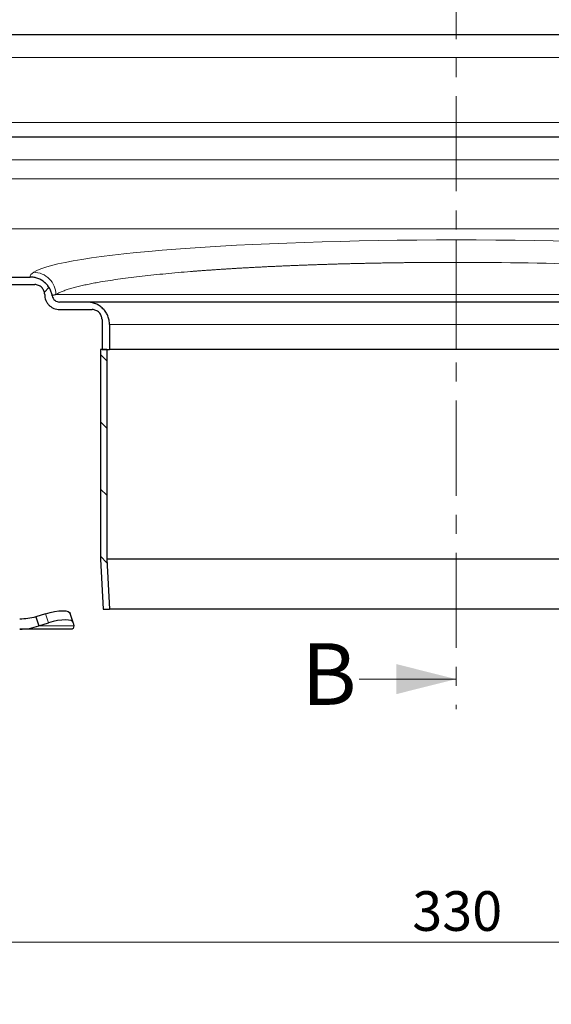
# Model space of a CAD drawing. Units: millimetres. Extents: x -129 to 420, y 0 to 297.
# Drawn here: x 93 to 128, y 195 to 261 of the extents above; entities that cross this region are included whole.
import ezdxf

# ---------------------------------------------------------------- set-up
doc = ezdxf.new("R2010")
doc.units = ezdxf.units.MM
doc.linetypes.add('CENTER', pattern=[10.16, 6.35, -1.27, 1.27, -1.27])
doc.styles.add('SLDTEXTSTYLE0', font='TXT', dxfattribs={"width": 0.605})
doc.dimstyles.new('SLDDIMSTYLE0', dxfattribs={"dimtxt": 2.568319, "dimasz": 2.5, "dimexe": 0, "dimexo": 0.0625, "dimgap": 0.64208, "dimtad": 1, "dimlfac": 3, "dimrnd": 1e-09, "dimzin": 12, "dimdsep": 46, "dimtxsty": 'SLDTEXTSTYLE0', "dimsah": 1, "dimcen": 0.09, "dimadec": 0, "dimazin": 3, "dimtfac": 1, "dimtdec": 3, "dimtofl": 0, "dimtmove": 0, "dimatfit": 3, "dimfxl": 1, "dimfrac": 2, "dimtolj": 1, "dimtzin": 12, "dimarcsym": 0})

# ---------------------------------------------------------------- blocks, each defined once
blk = doc.blocks.new('_D_1')
at = {"color": 7, "linetype": 'Continuous', "lineweight": 0}
for p, q in [((67.035, 155.244), (67.035, 200.277)), ((177.035, 155.244), (177.035, 200.277)), ((67.035, 199.277), (177.035, 199.277))]:
    blk.add_line(p, q, dxfattribs=at)
at = {"color": 7, "linetype": 'Continuous', "lineweight": 18}
for points in [[(67.035, 199.277), (69.535, 198.902), (69.535, 199.652)], [(177.035, 199.277), (174.535, 199.652), (174.535, 198.902)]]:
    blk.add_solid(points, dxfattribs=at)
at = {"color": 7, "linetype": 'Continuous', "lineweight": 18, "insert": (119.096, 202.688), "char_height": 2.6458, "attachment_point": 1, "style": 'SLDTEXTSTYLE0'}
blk.add_mtext('330', dxfattribs=at)
blk = doc.blocks.new('_D_6')
at = {"color": 7, "linetype": 'Continuous', "lineweight": 0}
for p, q in [((72.035, 258.648), (72.035, 268.005)), ((172.035, 258.648), (172.035, 268.005)), ((172.035, 267.005), (72.035, 267.005))]:
    blk.add_line(p, q, dxfattribs=at)
at = {"color": 7, "linetype": 'Continuous', "lineweight": 18}
for points in [[(72.035, 267.005), (74.535, 266.63), (74.535, 267.38)], [(172.035, 267.005), (169.535, 267.38), (169.535, 266.63)]]:
    blk.add_solid(points, dxfattribs=at)
at = {"color": 7, "linetype": 'Continuous', "lineweight": 18, "insert": (119.096, 270.415), "char_height": 2.6458, "attachment_point": 1, "style": 'SLDTEXTSTYLE0'}
blk.add_mtext('300', dxfattribs=at)

msp = doc.modelspace()

# ---------------------------------------------------------------- hatches: boundary and pattern name
at = {"linetype": 'Continuous', "lineweight": 18}
h = msp.add_hatch(dxfattribs=at)
h.set_pattern_fill('DIN 201 Stahl und Stahlguss', style=0, pattern_type=2)
h.set_pattern_definition([(45, (0, 0), (-13.4704, 13.4704), []), (45, (4.49, 0), (-13.4704, 13.4704), []), (45, (8.98, 0), (-13.4704, 13.4704), []), (45, (13.47, 0), (-13.4704, 13.4704), [])])
edge = h.paths.add_edge_path(flags=0)
edge.add_line((98.8688, 238.8483), (98.8688, 240.5149))
edge.add_spline(control_points=[(98.8688, 240.5149), (98.8688, 240.524), (98.8687, 240.533), (98.8685, 240.5421), (98.8655, 240.7099), (98.8334, 240.8796), (98.775, 241.037), (98.7166, 241.1943), (98.6302, 241.3438), (98.5229, 241.473), (98.4157, 241.6022), (98.2847, 241.7146), (98.1407, 241.801), (98.0507, 241.8551), (97.9543, 241.8999), (97.8549, 241.934), (97.6995, 241.9872), (97.533, 242.0149), (97.3688, 242.0149)], knot_values=[0.0225842, 0.0225842, 0.0225842, 0.0225842, 0.0226646, 0.0226646, 0.0226646, 0.0241755, 0.0241755, 0.0241755, 0.0256865, 0.0256865, 0.0256865, 0.0271975, 0.0271975, 0.0271975, 0.0281349, 0.0281349, 0.0281349, 0.0296135, 0.0296135, 0.0296135, 0.0296135], weights=[1, 1, 1, 1, 1, 1, 1, 1, 1, 1, 1, 1, 1, 1, 1, 1, 1, 1, 1], degree=3, periodic=0)
edge.add_line((97.3688, 242.0149), (95.5354, 242.0149))
edge.add_spline(control_points=[(95.5354, 242.0149), (95.535, 242.0149), (95.5345, 242.0149), (95.534, 242.0149), (95.478, 242.0151), (95.4213, 242.0249), (95.3686, 242.0436), (95.3158, 242.0623), (95.2656, 242.0903), (95.222, 242.1254), (95.1947, 242.1474), (95.1696, 242.1723), (95.1475, 242.1995), (95.1122, 242.2429), (95.0839, 242.293), (95.0649, 242.3457), (95.0548, 242.3739), (95.0472, 242.403), (95.0423, 242.4326)], knot_values=[0.0084402, 0.0084402, 0.0084402, 0.0084402, 0.0084445, 0.0084445, 0.0084445, 0.0089526, 0.0089526, 0.0089526, 0.0094607, 0.0094607, 0.0094607, 0.0097759, 0.0097759, 0.0097759, 0.010284, 0.010284, 0.010284, 0.0105548, 0.0105548, 0.0105548, 0.0105548], weights=[1, 1, 1, 1, 1, 1, 1, 1, 1, 1, 1, 1, 1, 1, 1, 1, 1, 1, 1], degree=3, periodic=0)
edge.add_spline(control_points=[(95.0423, 242.4326), (95.0192, 242.5705), (94.9753, 242.7063), (94.9144, 242.8322), (94.8424, 242.9813), (94.745, 243.1204), (94.6292, 243.2388), (94.5087, 243.3619), (94.3643, 243.4653), (94.2087, 243.5391), (94.06, 243.6097), (93.8976, 243.6564), (93.7342, 243.6754), (93.6773, 243.682), (93.62, 243.6854), (93.5627, 243.6854)], knot_values=[0, 0, 0, 0, 0.0012589, 0.0012589, 0.0012589, 0.0027537, 0.0027537, 0.0027537, 0.0043126, 0.0043126, 0.0043126, 0.0057987, 0.0057987, 0.0057987, 0.0063095, 0.0063095, 0.0063095, 0.0063095], weights=[1, 1, 1, 1, 1, 1, 1, 1, 1, 1, 1, 1, 1, 1, 1, 1], degree=3, periodic=0)
edge.add_line((93.5627, 243.6854), (76.5354, 243.6854))
edge.add_line((76.5354, 243.6854), (76.5354, 243.1854))
edge.add_line((76.5354, 243.1854), (93.8688, 243.1854))
edge.add_spline(control_points=[(93.8688, 243.1854), (93.9312, 243.1854), (93.9942, 243.1759), (94.0541, 243.1582), (94.1243, 243.1374), (94.1919, 243.1049), (94.252, 243.0631), (94.3134, 243.0203), (94.3686, 242.9664), (94.412, 242.9054), (94.4551, 242.8447), (94.4881, 242.7756), (94.5089, 242.7041), (94.5262, 242.6441), (94.5354, 242.5812), (94.5354, 242.5188)], knot_values=[0, 0, 0, 0, 0.0005619, 0.0005619, 0.0005619, 0.0012225, 0.0012225, 0.0012225, 0.0018994, 0.0018994, 0.0018994, 0.0025721, 0.0025721, 0.0025721, 0.0031334, 0.0031334, 0.0031334, 0.0031334], weights=[1, 1, 1, 1, 1, 1, 1, 1, 1, 1, 1, 1, 1, 1, 1, 1], degree=3, periodic=0)
edge.add_line((94.5354, 242.5188), (94.5354, 242.5149))
edge.add_spline(control_points=[(94.5354, 242.5149), (94.5354, 242.5031), (94.5356, 242.4913), (94.5361, 242.4796), (94.54, 242.3677), (94.5633, 242.255), (94.6041, 242.1508), (94.6449, 242.0465), (94.7042, 241.9479), (94.7771, 241.863), (94.8228, 241.8099), (94.8744, 241.7613), (94.9301, 241.7189), (95.0192, 241.6512), (95.1212, 241.5979), (95.2277, 241.5634), (95.3265, 241.5315), (95.4316, 241.5149), (95.5354, 241.5149)], knot_values=[0.0160121, 0.0160121, 0.0160121, 0.0160121, 0.016117, 0.016117, 0.016117, 0.0171243, 0.0171243, 0.0171243, 0.0181317, 0.0181317, 0.0181317, 0.0187566, 0.0187566, 0.0187566, 0.0197639, 0.0197639, 0.0197639, 0.0206983, 0.0206983, 0.0206983, 0.0206983], weights=[1, 1, 1, 1, 1, 1, 1, 1, 1, 1, 1, 1, 1, 1, 1, 1, 1, 1, 1], degree=3, periodic=0)
edge.add_line((95.5354, 241.5149), (97.7021, 241.5149))
edge.add_spline(control_points=[(97.7021, 241.5149), (97.7079, 241.5149), (97.7136, 241.5149), (97.7194, 241.5147), (97.794, 241.5128), (97.8693, 241.4979), (97.939, 241.4714), (97.9827, 241.4548), (98.0248, 241.4335), (98.064, 241.4081), (98.1267, 241.3676), (98.1832, 241.3157), (98.2289, 241.2568), (98.2747, 241.1978), (98.3108, 241.1301), (98.3345, 241.0594), (98.357, 240.9917), (98.3688, 240.9196), (98.3688, 240.8483)], knot_values=[0.0118851, 0.0118851, 0.0118851, 0.0118851, 0.0119368, 0.0119368, 0.0119368, 0.0126142, 0.0126142, 0.0126142, 0.0130345, 0.0130345, 0.0130345, 0.013712, 0.013712, 0.013712, 0.0143894, 0.0143894, 0.0143894, 0.0150366, 0.0150366, 0.0150366, 0.0150366], weights=[1, 1, 1, 1, 1, 1, 1, 1, 1, 1, 1, 1, 1, 1, 1, 1, 1, 1, 1], degree=3, periodic=0)
edge.add_line((98.3688, 240.8483), (98.3688, 238.8483))
edge.add_line((98.3688, 238.8483), (98.8688, 238.8483))
h = msp.add_hatch(dxfattribs=at)
h.set_pattern_fill('DIN 201 Stahl und Stahlguss', angle=90, style=0, pattern_type=2)
h.set_pattern_definition([(135, (0, 0), (-13.4704, -13.4704), []), (135, (-2e-14, 4.49), (-13.4704, -13.4704), []), (135, (-3e-14, 8.98), (-13.4704, -13.4704), []), (135, (-5e-14, 13.47), (-13.4704, -13.4704), [])])
edge = h.paths.add_edge_path(flags=0)
edge.add_spline(control_points=[(98.8694, 221.5149), (98.8445, 221.9674), (98.8196, 222.4198), (98.7947, 222.8723), (98.7583, 223.5348), (98.7219, 224.1972), (98.6854, 224.8597)], knot_values=[0.1281068, 0.1281068, 0.1281068, 0.1281068, 0.1321849, 0.1321849, 0.1321849, 0.1381563, 0.1381563, 0.1381563, 0.1381563], weights=[1, 1, 1, 1, 1, 1, 1], degree=3, periodic=0)
edge.add_line((98.6854, 224.8597), (98.6854, 238.8483))
edge.add_line((98.6854, 238.8483), (98.2688, 238.8483))
edge.add_line((98.2688, 238.8483), (98.2688, 224.8483))
edge.add_spline(control_points=[(98.2688, 224.8483), (98.3052, 224.1858), (98.3416, 223.5233), (98.3781, 222.8608), (98.4027, 222.4122), (98.4274, 221.9636), (98.4521, 221.5149)], knot_values=[0.1285834, 0.1285834, 0.1285834, 0.1285834, 0.1345548, 0.1345548, 0.1345548, 0.1385986, 0.1385986, 0.1385986, 0.1385986], weights=[1, 1, 1, 1, 1, 1, 1], degree=3, periodic=0)
edge.add_line((98.4521, 221.5149), (98.8694, 221.5149))

# ---------------------------------------------------------------- linework, layer by layer
at = {"color": 7, "linetype": 'CENTER', "lineweight": 18}
msp.add_line((122.0389, 265.9205), (122.0389, 214.8464), dxfattribs=at)
at = {"color": 7, "linetype": 'Continuous', "lineweight": 25}
for p, q in [((167.5354, 259.8483), (76.5354, 259.8483)), ((167.5354, 253.0149), (76.5354, 253.0149)), ((76.5354, 243.6854), (93.5627, 243.6854)), ((76.5354, 243.1854), (93.8688, 243.1854)), ((94.5354, 242.5188), (94.5354, 242.5149)), ((97.3688, 242.0149), (95.5354, 242.0149)), ((146.7021, 242.0149), (97.3688, 242.0149)), ((95.5354, 241.5149), (97.7021, 241.5149)), ((98.3688, 240.8483), (98.3688, 238.8483)), ((98.8688, 240.5149), (98.8688, 238.8483)), ((98.2688, 238.8483), (98.2688, 224.8483)), ((98.6854, 238.8483), (98.2688, 238.8483)), ((98.3688, 238.8483), (98.8688, 238.8483)), ((98.6854, 238.8483), (98.6854, 224.8597)), ((122.0354, 238.8483), (98.8688, 238.8483)), ((145.2021, 238.8483), (122.0354, 238.8483)), ((98.2688, 224.8483), (98.4521, 221.5149)), ((98.6854, 224.8597), (98.8694, 221.5149)), ((145.3854, 224.8597), (98.6854, 224.8597)), ((98.4521, 221.5149), (98.8694, 221.5149)), ((145.2015, 221.5149), (98.8694, 221.5149)), ((94.5837, 221.2036), (93.9483, 221.0044)), ((93.9483, 221.0044), (94.1475, 220.4002)), ((96.4439, 220.6233), (96.2447, 221.2275)), ((94.1475, 220.4002), (94.783, 220.5994)), ((96.4496, 220.5994), (96.4809, 220.4002)), ((96.3688, 220.1816), (92.8651, 220.1816))]:
    msp.add_line(p, q, dxfattribs=at)
at = {"color": 8, "linetype": 'Continuous', "lineweight": 18}
for p, q in [((76.5354, 258.3483), (167.5354, 258.3483)), ((167.5354, 254.0149), (76.5354, 254.0149)), ((76.5354, 251.5149), (167.5354, 251.5149)), ((167.5354, 250.2356), (76.5354, 250.2356)), ((76.5354, 246.9149), (167.5354, 246.9149)), ((76.5354, 243.6892), (93.562, 243.6892)), ((148.7846, 242.5149), (95.2862, 242.5149)), ((98.8688, 240.5149), (122.0354, 240.5149)), ((122.0354, 240.5149), (145.2021, 240.5149)), ((122.0354, 240.5149), (122.0354, 238.8483)), ((94.783, 220.5994), (94.5837, 221.2036)), ((96.4809, 220.4002), (94.1475, 220.4002))]:
    msp.add_line(p, q, dxfattribs=at)
at = {"color": 7, "linetype": 'Continuous', "lineweight": 18}
msp.add_line((115.5389, 216.8464), (122.0389, 216.8464), dxfattribs=at)
at = {"color": 7, "linetype": 'Continuous', "lineweight": 25, "flags": 128}
for points in [[(94.5837, 221.2036), (94.8952, 221.2912), (95.1976, 221.3563), (95.4795, 221.3964), (95.7299, 221.4099), (95.9393, 221.3964), (96.0996, 221.3563), (96.2047, 221.2912), (96.2447, 221.2275)], [(96.4496, 220.5994), (96.4039, 220.687), (96.2988, 220.7521), (96.1385, 220.7922), (95.9291, 220.8057), (95.6787, 220.7922), (95.3968, 220.7521), (95.0944, 220.687), (94.783, 220.5994)]]:
    msp.add_lwpolyline(points, dxfattribs=at)
at = {"color": 8, "linetype": 'Continuous', "lineweight": 18}
for start_param, end_param in [(1.5707963, 3.0051873), (0.1364054, 1.5707963)]:
    msp.add_ellipse((122.0354, 243.6702), major_axis=(28.5, 0), ratio=0.0874887, start_param=start_param, end_param=end_param, dxfattribs=at)
for points, knots in [([(122.0354, 246.1636), (122.0354, 246.1474), (122.0354, 246.0959), (122.0354, 245.9321), (122.0354, 245.8195), (122.0354, 245.4083), (122.0354, 245.0402), (122.0354, 244.6693)], [0, 0, 0, 0, 0.25, 0.25, 0.5, 0.5, 1, 1, 1, 1]), ([(122.0354, 244.6693), (121.942, 244.6693), (121.755, 244.6692), (121.4742, 244.6688), (121.1932, 244.6681), (120.9118, 244.6671), (120.6302, 244.6658), (120.3483, 244.6643), (120.0662, 244.6624), (119.7839, 244.6603), (119.5015, 244.6579), (119.2189, 244.6552), (118.9363, 244.6523), (118.6536, 244.649), (118.3708, 244.6455), (118.0881, 244.6417), (117.8054, 244.6376), (117.5229, 244.6332), (117.2404, 244.6286), (116.958, 244.6237), (116.6759, 244.6184), (116.3939, 244.6129), (116.1123, 244.6072), (115.8309, 244.6011), (115.5498, 244.5947), (115.269, 244.5881), (114.9887, 244.5812), (114.7088, 244.574), (114.4293, 244.5665), (114.1504, 244.5588), (113.872, 244.5507), (113.5941, 244.5424), (113.3169, 244.5338), (113.0403, 244.5249), (112.7644, 244.5158), (112.4892, 244.5063), (112.2147, 244.4966), (111.941, 244.4866), (111.6682, 244.4763), (111.3963, 244.4657), (111.1252, 244.4549), (110.8551, 244.4437), (110.586, 244.4323), (110.3178, 244.4206), (110.0508, 244.4086), (109.7848, 244.3963), (109.52, 244.3838), (109.2563, 244.371), (108.9939, 244.3578), (108.7327, 244.3444), (108.4727, 244.3308), (108.2142, 244.3168), (107.9569, 244.3026), (107.7011, 244.288), (107.4467, 244.2732), (107.1938, 244.2581), (106.9424, 244.2428), (106.6926, 244.2271), (106.4444, 244.2112), (106.1978, 244.195), (105.9528, 244.1785), (105.7096, 244.1617), (105.4682, 244.1446), (105.2285, 244.1273), (104.9907, 244.1097), (104.7547, 244.0917), (104.5207, 244.0736), (103.7894, 244.0153), (102.5875, 243.9098), (101.0109, 243.7453), (99.5461, 243.562), (98.6084, 243.4185), (98.0767, 243.3257), (97.881, 243.2902), (97.6872, 243.2536), (97.4958, 243.2158), (97.3072, 243.177), (97.1221, 243.137), (96.9408, 243.0958), (96.7641, 243.0536), (96.5923, 243.0102), (96.4262, 242.9657), (96.2662, 242.9201), (96.113, 242.8734), (95.9672, 242.8255), (95.8295, 242.7765), (95.7004, 242.7264), (95.5805, 242.6751), (95.4708, 242.6228), (95.3709, 242.5693), (95.3146, 242.5332), (95.2862, 242.5149)], [0, 0, 0, 0, 0.0072252, 0.0144608, 0.0217068, 0.0289632, 0.0362299, 0.043507, 0.0507946, 0.0580925, 0.0654009, 0.0727196, 0.0800488, 0.0873885, 0.0947386, 0.1020991, 0.1094701, 0.1168515, 0.1242434, 0.1316458, 0.1390587, 0.1464821, 0.153916, 0.1613603, 0.1688152, 0.1762806, 0.1837565, 0.191243, 0.19874, 0.2062475, 0.2137656, 0.2212942, 0.2288334, 0.2363832, 0.2439435, 0.2515145, 0.259096, 0.2666881, 0.2742908, 0.2819041, 0.289528, 0.2971626, 0.3048078, 0.3124636, 0.32013, 0.3278071, 0.3354949, 0.3431933, 0.3509023, 0.358622, 0.3663525, 0.3740935, 0.3818453, 0.3896078, 0.3973809, 0.4051648, 0.4129594, 0.4207647, 0.4285807, 0.4364074, 0.4442449, 0.4520931, 0.459952, 0.4678217, 0.4757022, 0.4835934, 0.4914954, 0.4994082, 0.5583874, 0.61973, 0.6834377, 0.7495117, 0.7603996, 0.7715425, 0.7829405, 0.7945936, 0.8065017, 0.8186649, 0.8310832, 0.8437566, 0.8566851, 0.8698686, 0.8833072, 0.897001, 0.9109498, 0.9251537, 0.9396128, 0.9543269, 0.9692962, 0.9845205, 1, 1, 1, 1]), ([(122.0354, 244.6693), (125.2628, 244.6693), (128.4899, 244.6151), (133.0232, 244.4585), (134.4824, 244.3935), (137.253, 244.2407), (138.5646, 244.1529), (140.9983, 243.9571), (142.1196, 243.8491), (144.1341, 243.6163), (145.028, 243.4915), (146.5609, 243.2292), (147.2003, 243.0917), (148.2021, 242.8084), (148.5652, 242.6626), (148.7846, 242.5149)], [0, 0, 0, 0, 0.25, 0.25, 0.375, 0.375, 0.5, 0.5, 0.625, 0.625, 0.75, 0.75, 0.875, 0.875, 1, 1, 1, 1]), ([(95.2862, 242.5149), (95.2817, 242.9032), (95.1165, 243.288), (94.7082, 243.7035), (94.5442, 243.8139), (94.1865, 243.9654), (93.9932, 244.0069), (93.8002, 244.0092)], [0, 0, 0, 0, 0.5, 0.5, 0.75, 0.75, 1, 1, 1, 1]), ([(95.0427, 242.4349), (94.9862, 242.7815), (94.8007, 243.1051), (94.4003, 243.4474), (94.2458, 243.5368), (93.9147, 243.6576), (93.7383, 243.6893), (93.562, 243.6892)], [0, 0, 0, 0, 0.5, 0.5, 0.75, 0.75, 1, 1, 1, 1]), ([(95.0427, 242.4349), (95.0425, 242.4342), (95.0423, 242.4329), (95.0423, 242.4327), (95.0423, 242.4326)], [0, 0, 0, 0, 0.4994099, 1, 1, 1, 1]), ([(95.2862, 242.5149), (95.273, 242.5127), (95.2466, 242.5081), (95.2113, 242.5013), (95.1794, 242.4945), (95.151, 242.4877), (95.126, 242.481), (95.1044, 242.4743), (95.086, 242.4677), (95.071, 242.461), (95.0591, 242.4545), (95.0504, 242.4479), (95.0446, 242.4414), (95.0433, 242.4371), (95.0427, 242.4349)], [0, 0, 0, 0, 0.0861012, 0.1717, 0.2567961, 0.3413894, 0.4254795, 0.5090661, 0.592149, 0.674728, 0.7568029, 0.8383733, 0.919439, 1, 1, 1, 1])]:
    msp.add_open_spline(points, degree=3, knots=knots, dxfattribs=at)
for points in [[(93.562, 243.6892), (93.554, 243.7962), (93.6339, 243.9032), (93.8002, 244.0092)], [(93.5627, 243.6854), (93.5627, 243.6854), (93.5625, 243.6867), (93.562, 243.6892)]]:
    msp.add_open_spline(points, degree=3, dxfattribs=at)
at = {"color": 7, "linetype": 'Continuous', "lineweight": 25}
for points, knots in [([(95.0423, 242.4326), (95.0277, 242.5199), (95.0052, 242.6047), (94.9457, 242.7697), (94.9083, 242.8505), (94.8212, 243.0028), (94.7716, 243.0747), (94.6601, 243.2099), (94.5977, 243.2736), (94.4647, 243.3871), (94.3936, 243.4376), (94.2423, 243.5256), (94.1615, 243.5633), (93.997, 243.6234), (93.9127, 243.6463), (93.7399, 243.6773), (93.6513, 243.6854), (93.5627, 243.6854)], [0, 0, 0, 0, 0.125, 0.125, 0.25, 0.25, 0.375, 0.375, 0.5, 0.5, 0.625, 0.625, 0.75, 0.75, 0.875, 0.875, 1, 1, 1, 1]), ([(94.5354, 242.5188), (94.5354, 242.5627), (94.531, 242.6061), (94.5138, 242.6916), (94.5009, 242.734), (94.4512, 242.8544), (94.4018, 242.9289), (94.2785, 243.0507), (94.204, 243.0999), (94.0837, 243.1501), (94.0415, 243.1633), (93.9561, 243.1808), (93.9128, 243.1854), (93.8688, 243.1854)], [0, 0, 0, 0, 0.125, 0.125, 0.25, 0.25, 0.5, 0.5, 0.75, 0.75, 0.875, 0.875, 1, 1, 1, 1]), ([(94.5354, 242.5149), (94.5354, 242.4493), (94.542, 242.3836), (94.5674, 242.2559), (94.5864, 242.193), (94.6368, 242.0714), (94.6675, 242.0139), (94.7399, 241.9055), (94.7819, 241.8542), (94.8748, 241.7613), (94.9262, 241.7192), (95.0351, 241.6466), (95.0926, 241.616), (95.2133, 241.566), (95.277, 241.5467), (95.4048, 241.5214), (95.4697, 241.5149), (95.5354, 241.5149)], [0, 0, 0, 0, 0.125, 0.125, 0.25, 0.25, 0.375, 0.375, 0.5, 0.5, 0.625, 0.625, 0.75, 0.75, 0.875, 0.875, 1, 1, 1, 1]), ([(95.0423, 242.4326), (95.0519, 242.3751), (95.0719, 242.3187), (95.1294, 242.2174), (95.1675, 242.1713), (95.2574, 242.0952), (95.3081, 242.0657), (95.4188, 242.0252), (95.4764, 242.0149), (95.5354, 242.0149)], [0, 0, 0, 0, 0.25, 0.25, 0.5, 0.5, 0.75, 0.75, 1, 1, 1, 1]), ([(98.8688, 240.5149), (98.8688, 240.6137), (98.859, 240.7117), (98.8209, 240.9032), (98.7922, 240.9981), (98.7169, 241.18), (98.6708, 241.2662), (98.5622, 241.4289), (98.4989, 241.5061), (98.3604, 241.6446), (98.285, 241.7066), (98.1216, 241.816), (98.0339, 241.863), (97.8518, 241.9385), (97.7566, 241.9672), (97.565, 242.0052), (97.4677, 242.0149), (97.3688, 242.0149)], [0, 0, 0, 0, 0.125, 0.125, 0.25, 0.25, 0.375, 0.375, 0.5, 0.5, 0.625, 0.625, 0.75, 0.75, 0.875, 0.875, 1, 1, 1, 1]), ([(98.3688, 240.8483), (98.3688, 240.8922), (98.3645, 240.9354), (98.3476, 241.0206), (98.3347, 241.063), (98.3014, 241.1436), (98.2809, 241.1819), (98.2326, 241.2544), (98.2045, 241.2887), (98.1124, 241.3809), (98.0384, 241.4306), (97.8762, 241.4978), (97.7898, 241.5149), (97.7021, 241.5149)], [0, 0, 0, 0, 0.125, 0.125, 0.25, 0.25, 0.375, 0.375, 0.5, 0.5, 0.75, 0.75, 1, 1, 1, 1])]:
    msp.add_open_spline(points, degree=3, knots=knots, dxfattribs=at)
for points in [[(93.9483, 221.0044), (93.7708, 220.9591), (93.4158, 220.8685), (93.0486, 220.855), (92.8651, 220.8483)], [(92.8651, 220.1816), (93.083, 220.191), (93.519, 220.2099), (93.938, 220.3368), (94.1475, 220.4002)], [(96.4809, 220.4002), (96.4664, 220.3368), (96.4375, 220.2099), (96.3917, 220.191), (96.3688, 220.1816)]]:
    msp.add_open_spline(points, degree=3, dxfattribs=at)
at = {"color": 7, "linetype": 'Continuous', "lineweight": 18}
msp.add_solid([(122.0389, 216.8464), (118.0389, 217.8464), (118.0389, 215.8464)], dxfattribs=at)

# ---------------------------------------------------------------- texts
at = {"color": 7, "linetype": 'Continuous', "insert": (111.6894, 219.238), "char_height": 4.1093, "attachment_point": 1, "style": 'SLDTEXTSTYLE0'}
msp.add_mtext('B', dxfattribs=at)

# ---------------------------------------------------------------- dimensions: what is measured, and where the dimension line sits
at = {"color": 7, "linetype": 'Continuous', "lineweight": 18}
for base, p1, p2, picture, middle in [((72.0354, 267.0046), (172.0354, 258.3483), (72.0354, 258.3483), '_D_6', (122.0354, 267.0046)), ((177.0354, 199.2769), (67.0354, 154.9436), (177.0354, 154.9436), '_D_1', (122.0354, 199.2769))]:
    dim = msp.add_linear_dim(base=base, p1=p1, p2=p2, dimstyle='SLDDIMSTYLE0', dxfattribs=at)
    dim.commit()
    dim.dimension.update_dxf_attribs({"geometry": picture, "text_midpoint": middle, "dimtype": 160})

doc.saveas('drawing.dxf')
